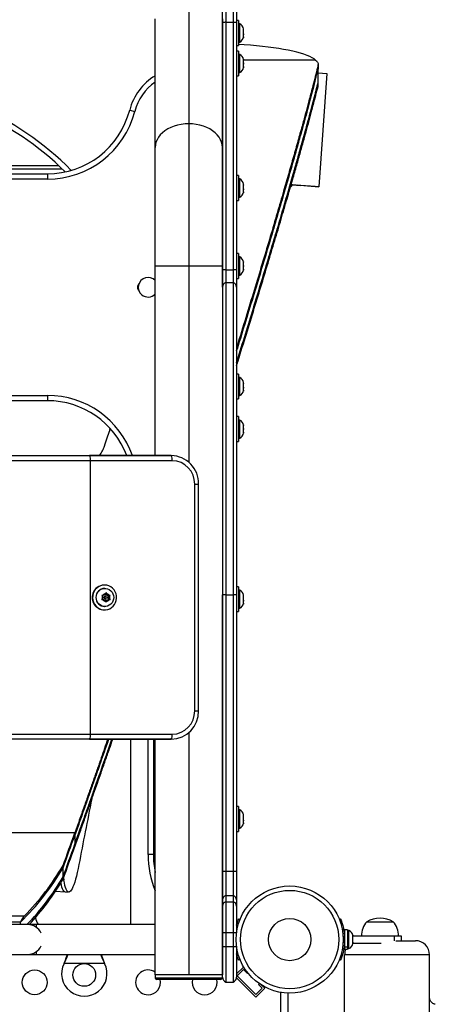
# Model space of a CAD drawing. Units: millimetres. Extents: x -25036 to 2553, y 1239 to 11019.
# Drawn here: x 2296 to 2310, y 1600 to 1635 of the extents above; entities that cross this region are included whole.
import ezdxf

# ---------------------------------------------------------------- set-up
doc = ezdxf.new("R2010")
doc.units = ezdxf.units.MM
doc.layers.add('CONTOUR', color=7, linetype='Continuous')

msp = doc.modelspace()

# ---------------------------------------------------------------- linework, layer by layer
at = {"layer": 'CONTOUR'}
for p, q in [((2303.04221, 1640.18957), (2303.04221, 1634.53368)), ((2303.29221, 1640.18957), (2303.29221, 1634.53368)), ((2302.91721, 1634.52463), (2302.91721, 1640.01368)), ((2303.41721, 1640.01368), (2303.41721, 1634.52463)), ((2301.72954, 1635.49585), (2301.72954, 1630.95568)), ((2300.54204, 1630.11599), (2300.54204, 1634.65616)), ((2302.91704, 1634.65616), (2302.91704, 1630.11599)), ((2302.91721, 1634.34471), (2302.91704, 1634.34471)), ((2302.91721, 1625.80027), (2302.91721, 1634.52463)), ((2303.04221, 1634.53368), (2303.04221, 1625.80912)), ((2303.04221, 1634.53368), (2303.29221, 1634.53368)), ((2303.29221, 1634.53368), (2303.29221, 1625.80912)), ((2303.47921, 1634.59471), (2303.41721, 1634.59471)), ((2303.41721, 1634.52463), (2303.41721, 1625.80027)), ((2303.47921, 1634.59471), (2303.47921, 1633.93105)), ((2303.52611, 1634.47596), (2303.47921, 1634.47596)), ((2303.52611, 1633.83846), (2303.52611, 1634.47596)), ((2303.66671, 1634.26293), (2303.66671, 1634.29783)), ((2302.91704, 1633.96971), (2302.91721, 1633.96971)), ((2303.65806, 1634.27015), (2303.66671, 1634.26293)), ((2303.66671, 1634.2345), (2303.65806, 1634.27015)), ((2303.65806, 1634.10133), (2303.66671, 1634.12976)), ((2303.66671, 1634.09411), (2303.65806, 1634.10133)), ((2303.65806, 1633.98839), (2303.66671, 1634.02404)), ((2303.66671, 1634.01682), (2303.65806, 1633.98839)), ((2303.66671, 1634.25112), (2303.66671, 1634.26293)), ((2303.66671, 1634.2345), (2303.66671, 1634.25112)), ((2303.66671, 1634.12976), (2303.66671, 1634.2345)), ((2303.66671, 1634.12976), (2303.66671, 1634.11814)), ((2303.66671, 1634.11814), (2303.66671, 1634.09411)), ((2303.66671, 1634.02404), (2303.66671, 1634.09411)), ((2303.66671, 1634.02404), (2303.66671, 1634.01682)), ((2303.66671, 1634.01658), (2303.66671, 1634.01682)), ((2303.41721, 1633.71971), (2303.47921, 1633.71971)), ((2303.47921, 1633.93105), (2303.47921, 1633.71971)), ((2303.47921, 1633.83846), (2303.52611, 1633.83846)), ((2302.91721, 1633.26761), (2302.91704, 1633.26761)), ((2303.47921, 1633.51761), (2303.41721, 1633.51761)), ((2303.47921, 1633.51761), (2303.47921, 1632.66542)), ((2303.52611, 1633.39886), (2303.47921, 1633.39886)), ((2303.52611, 1632.76136), (2303.52611, 1633.39886)), ((2302.91704, 1632.89261), (2302.91721, 1632.89261)), ((2303.65806, 1633.23018), (2303.66671, 1633.21091)), ((2303.66671, 1633.19249), (2303.65806, 1633.23018)), ((2303.65806, 1633.08237), (2303.66671, 1633.10078)), ((2303.66671, 1633.06309), (2303.65806, 1633.08237)), ((2303.65806, 1632.93229), (2303.66671, 1632.96999)), ((2303.66671, 1632.95071), (2303.65806, 1632.93229)), ((2303.66671, 1633.19249), (2303.66671, 1633.21091)), ((2306.20817, 1633.20178), (2303.66671, 1633.20178)), ((2303.66671, 1633.10078), (2303.66671, 1633.19249)), ((2303.66671, 1633.10078), (2303.66671, 1633.06274)), ((2303.66671, 1632.96999), (2303.66671, 1633.06309)), ((2303.66671, 1632.96999), (2303.66671, 1632.95071)), ((2303.66671, 1632.93949), (2303.66671, 1632.95071)), ((2306.29221, 1633.00387), (2306.29221, 1632.88132)), ((2306.29406, 1632.9205), (2306.29221, 1632.88132)), ((2302.91721, 1632.75207), (2302.91704, 1632.75207)), ((2303.41721, 1632.64261), (2303.47921, 1632.64261)), ((2303.47921, 1632.76136), (2303.52611, 1632.76136)), ((2303.47921, 1632.66542), (2303.47921, 1632.64261)), ((2306.29221, 1632.39307), (2306.29221, 1632.8833)), ((2306.2968, 1632.43111), (2306.2968, 1632.87912)), ((2306.2968, 1632.75044), (2306.60123, 1632.72435)), ((2306.60123, 1632.72435), (2306.31438, 1628.73464)), ((2306.29221, 1632.39307), (2306.29531, 1632.43104)), ((2306.29221, 1632.27094), (2306.29221, 1632.39349)), ((2306.29221, 1632.27094), (2306.29506, 1632.31005)), ((2299.64342, 1631.43957), (2299.82497, 1631.3927)), ((2301.72954, 1630.95568), (2301.72954, 1625.93961)), ((2300.54204, 1625.93961), (2300.54204, 1630.11599)), ((2302.91704, 1630.11599), (2302.91704, 1625.93961)), ((2297.14423, 1629.4731), (2292.88607, 1629.4731)), ((2279.84573, 1629.18957), (2296.73868, 1629.18957)), ((2297.26656, 1629.35605), (2292.88607, 1629.35605)), ((2296.73868, 1629.18957), (2296.73868, 1629.00207)), ((2303.47921, 1629.12707), (2303.41721, 1629.12707)), ((2303.47921, 1629.12707), (2303.47921, 1628.46342)), ((2296.73868, 1629.00207), (2279.84573, 1629.00207)), ((2303.52611, 1629.00832), (2303.47921, 1629.00832)), ((2303.52611, 1628.37082), (2303.52611, 1629.00832)), ((2303.65806, 1628.80252), (2303.66671, 1628.79529)), ((2303.66671, 1628.76687), (2303.65806, 1628.80252)), ((2303.66671, 1628.79529), (2303.66671, 1628.8302)), ((2303.66671, 1628.78349), (2303.66671, 1628.79529)), ((2303.66671, 1628.76687), (2303.66671, 1628.78349)), ((2303.66671, 1628.66213), (2303.66671, 1628.76687)), ((2305.39043, 1628.81382), (2305.32089, 1628.73422)), ((2305.38199, 1628.80431), (2305.55986, 1628.78907)), ((2305.38339, 1628.8059), (2305.68561, 1628.78)), ((2305.38902, 1628.81223), (2306.18863, 1628.74372)), ((2305.39043, 1628.81382), (2306.31438, 1628.73464)), ((2305.68561, 1628.78), (2305.55986, 1628.78907)), ((2306.18863, 1628.74372), (2305.68561, 1628.78)), ((2306.31438, 1628.73464), (2306.18863, 1628.74372)), ((2303.47921, 1628.46342), (2303.47921, 1628.25207)), ((2303.65806, 1628.6337), (2303.66671, 1628.66213)), ((2303.66671, 1628.62648), (2303.65806, 1628.6337)), ((2303.65806, 1628.52076), (2303.66671, 1628.55641)), ((2303.66671, 1628.54919), (2303.65806, 1628.52076)), ((2303.66671, 1628.66213), (2303.66671, 1628.65051)), ((2303.66671, 1628.65051), (2303.66671, 1628.62648)), ((2303.66671, 1628.55641), (2303.66671, 1628.62648)), ((2303.66671, 1628.55641), (2303.66671, 1628.54919)), ((2303.66671, 1628.54895), (2303.66671, 1628.54919)), ((2303.41721, 1628.25207), (2303.47921, 1628.25207)), ((2303.47921, 1628.37082), (2303.52611, 1628.37082)), ((2303.47921, 1626.37707), (2303.41721, 1626.37707)), ((2303.47921, 1626.37707), (2303.47921, 1625.52332)), ((2303.52611, 1626.25832), (2303.47921, 1626.25832)), ((2303.52611, 1625.62082), (2303.52611, 1626.25832)), ((2303.65806, 1626.08868), (2303.66671, 1626.06977)), ((2303.66671, 1626.05098), (2303.65806, 1626.08868)), ((2303.65806, 1625.93986), (2303.66671, 1625.95866)), ((2303.66671, 1626.05098), (2303.66671, 1626.06977)), ((2303.66671, 1625.95866), (2303.66671, 1626.05098)), ((2303.66671, 1625.95916), (2303.66671, 1625.92049)), ((2300.54204, 1619.25207), (2300.54204, 1625.93961)), ((2301.72954, 1625.93961), (2300.54204, 1625.93961)), ((2302.91704, 1625.93961), (2301.72954, 1625.93961)), ((2301.72954, 1625.93961), (2301.72954, 1619.0205)), ((2302.91704, 1625.93961), (2302.91704, 1600.93957)), ((2302.91721, 1625.1949), (2302.91721, 1625.80027)), ((2303.04221, 1625.80912), (2303.04221, 1625.36187)), ((2303.04221, 1625.80912), (2303.29221, 1625.80912)), ((2303.29221, 1625.80912), (2303.29221, 1625.36187)), ((2303.41721, 1625.80027), (2303.41721, 1625.1949)), ((2303.47921, 1625.62082), (2303.52611, 1625.62082)), ((2303.66671, 1625.92096), (2303.65806, 1625.93986)), ((2303.65806, 1625.79076), (2303.66671, 1625.82846)), ((2303.66671, 1625.80955), (2303.65806, 1625.79076)), ((2303.66671, 1625.82846), (2303.66671, 1625.92096)), ((2303.66671, 1625.82846), (2303.66671, 1625.80955)), ((2303.66671, 1625.79895), (2303.66671, 1625.80955)), ((2303.04221, 1625.36187), (2303.29221, 1625.36187)), ((2303.41721, 1625.50207), (2303.47921, 1625.50207)), ((2303.47921, 1625.52332), (2303.47921, 1625.50207)), ((2303.47921, 1622.12707), (2303.41721, 1622.12707)), ((2303.47921, 1622.12707), (2303.47921, 1621.46342)), ((2303.52611, 1622.00832), (2303.47921, 1622.00832)), ((2303.52611, 1621.37082), (2303.52611, 1622.00832)), ((2303.65806, 1621.80252), (2303.66671, 1621.79529)), ((2303.66671, 1621.76687), (2303.65806, 1621.80252)), ((2303.66671, 1621.79529), (2303.66671, 1621.8302)), ((2303.66671, 1621.78349), (2303.66671, 1621.79529)), ((2303.66671, 1621.76687), (2303.66671, 1621.78349)), ((2303.47921, 1621.46342), (2303.47921, 1621.25207)), ((2303.65806, 1621.6337), (2303.66671, 1621.66213)), ((2303.66671, 1621.62648), (2303.65806, 1621.6337)), ((2303.65806, 1621.52076), (2303.66671, 1621.55641)), ((2303.66671, 1621.54919), (2303.65806, 1621.52076)), ((2303.66671, 1621.66213), (2303.66671, 1621.76687)), ((2303.66671, 1621.66213), (2303.66671, 1621.65051)), ((2303.66671, 1621.65051), (2303.66671, 1621.62648)), ((2303.66671, 1621.55641), (2303.66671, 1621.62648)), ((2303.66671, 1621.55641), (2303.66671, 1621.54919)), ((2303.66671, 1621.54895), (2303.66671, 1621.54919)), ((2279.84573, 1621.37707), (2296.73868, 1621.37707)), ((2296.73868, 1621.18957), (2279.84573, 1621.18957)), ((2296.73868, 1621.37707), (2296.73868, 1621.18957)), ((2303.41721, 1621.25207), (2303.47921, 1621.25207)), ((2303.47921, 1621.37082), (2303.52611, 1621.37082)), ((2303.47921, 1620.62707), (2303.41721, 1620.62707)), ((2303.47921, 1620.62707), (2303.47921, 1619.77488)), ((2303.52611, 1620.50832), (2303.47921, 1620.50832)), ((2303.52611, 1619.87082), (2303.52611, 1620.50832)), ((2302.91721, 1620.37707), (2302.91704, 1620.37707)), ((2303.65806, 1620.33965), (2303.66671, 1620.32037)), ((2303.66671, 1620.30196), (2303.65806, 1620.33965)), ((2303.65806, 1620.19183), (2303.66671, 1620.21025)), ((2303.66671, 1620.17256), (2303.65806, 1620.19183)), ((2303.65806, 1620.04176), (2303.66671, 1620.07945)), ((2303.66671, 1620.06018), (2303.65806, 1620.04176)), ((2303.66671, 1620.30196), (2303.66671, 1620.32037)), ((2303.66671, 1620.21025), (2303.66671, 1620.30196)), ((2303.66671, 1620.21025), (2303.66671, 1620.17221)), ((2303.66671, 1620.07945), (2303.66671, 1620.17256)), ((2303.66671, 1620.07945), (2303.66671, 1620.06018)), ((2303.66671, 1620.04895), (2303.66671, 1620.06018)), ((2302.91704, 1620.00207), (2302.91721, 1620.00207)), ((2303.41721, 1619.75207), (2303.47921, 1619.75207)), ((2303.47921, 1619.87082), (2303.52611, 1619.87082)), ((2303.47921, 1619.77488), (2303.47921, 1619.75207)), ((2298.26008, 1619.0753), (2278.32433, 1619.0753)), ((2278.35669, 1619.25207), (2298.22772, 1619.25207)), ((2301.11142, 1619.25207), (2298.22772, 1619.25207)), ((2298.22772, 1619.25207), (2301.09208, 1619.25207)), ((2298.26008, 1609.42885), (2298.26008, 1619.0753)), ((2301.14378, 1619.0753), (2298.26008, 1619.0753)), ((2301.93893, 1610.25207), (2301.93893, 1618.25207)), ((2301.93893, 1618.25207), (2302.07732, 1618.25207)), ((2302.07732, 1610.25207), (2302.07732, 1618.25207)), ((2302.91704, 1617.62707), (2302.91721, 1617.62707)), ((2302.91721, 1617.43957), (2302.91704, 1617.43957)), ((2302.91704, 1616.06457), (2302.91721, 1616.06457)), ((2302.91704, 1615.81457), (2302.91721, 1615.81457)), ((2298.75909, 1614.68957), (2298.74303, 1614.68957)), ((2298.77123, 1614.57082), (2298.75909, 1614.57082)), ((2303.47921, 1614.62707), (2303.41721, 1614.62707)), ((2303.47921, 1614.62707), (2303.47921, 1613.75207)), ((2303.52611, 1614.50832), (2303.47921, 1614.50832)), ((2303.52611, 1613.87082), (2303.52611, 1614.50832)), ((2298.66151, 1614.33807), (2298.70016, 1614.33807)), ((2298.68196, 1614.30543), (2298.66151, 1614.33807)), ((2298.66151, 1614.16607), (2298.68196, 1614.19872)), ((2298.70016, 1614.16607), (2298.66151, 1614.16607)), ((2298.71171, 1614.25207), (2298.68196, 1614.30543)), ((2298.71171, 1614.25207), (2298.68196, 1614.19872)), ((2298.75967, 1614.33807), (2298.70016, 1614.33807)), ((2298.75967, 1614.16607), (2298.70016, 1614.16607)), ((2298.75967, 1614.33807), (2298.78943, 1614.39143)), ((2298.75967, 1614.16607), (2298.78943, 1614.11272)), ((2298.80763, 1614.29114), (2298.77527, 1614.29114)), ((2298.77527, 1614.21301), (2298.80763, 1614.21301)), ((2298.78943, 1614.39143), (2298.80539, 1614.42407)), ((2298.82323, 1614.33807), (2298.79132, 1614.3953)), ((2298.79132, 1614.10885), (2298.82323, 1614.16607)), ((2298.80539, 1614.42407), (2298.82583, 1614.39143)), ((2298.82323, 1614.33807), (2298.85559, 1614.33807)), ((2298.82323, 1614.16607), (2298.85559, 1614.16607)), ((2298.85559, 1614.33807), (2298.82583, 1614.39143)), ((2298.85559, 1614.16607), (2298.82583, 1614.11272)), ((2298.85559, 1614.33807), (2298.9151, 1614.33807)), ((2298.85559, 1614.16607), (2298.9151, 1614.16607)), ((2298.87118, 1614.25207), (2298.91914, 1614.33807)), ((2298.91914, 1614.16607), (2298.87118, 1614.25207)), ((2298.87118, 1614.25207), (2298.90355, 1614.25207)), ((2298.90355, 1614.25207), (2298.9333, 1614.30543)), ((2298.90355, 1614.25207), (2298.9333, 1614.19872)), ((2298.9151, 1614.33807), (2298.94927, 1614.33807)), ((2298.94927, 1614.16607), (2298.9151, 1614.16607)), ((2298.94927, 1614.33807), (2298.9333, 1614.30543)), ((2298.9333, 1614.19872), (2298.94927, 1614.16607)), ((2302.91721, 1614.37707), (2302.91704, 1614.37707)), ((2302.91721, 1604.60464), (2302.91721, 1614.33961)), ((2303.04221, 1614.34072), (2303.04221, 1604.60464)), ((2303.04221, 1614.34072), (2303.29221, 1614.34072)), ((2303.29221, 1614.34072), (2303.29221, 1604.60464)), ((2303.41721, 1614.33961), (2303.41721, 1604.60464)), ((2303.65806, 1614.29937), (2303.66671, 1614.29304)), ((2303.66671, 1614.26402), (2303.65806, 1614.29937)), ((2303.65806, 1614.12981), (2303.66671, 1614.15882)), ((2303.66671, 1614.29304), (2303.66671, 1614.33012)), ((2303.66671, 1614.28269), (2303.66671, 1614.29304)), ((2303.66671, 1614.26602), (2303.66671, 1614.28269)), ((2303.66671, 1614.26602), (2303.66671, 1614.26402)), ((2303.66671, 1614.15882), (2303.66671, 1614.26402)), ((2303.66671, 1614.15882), (2303.66671, 1614.15051)), ((2303.66671, 1614.15051), (2303.66671, 1614.12348)), ((2298.74303, 1613.81457), (2298.75909, 1613.81457)), ((2298.75909, 1613.93332), (2298.77123, 1613.93332)), ((2298.80539, 1614.08007), (2298.78943, 1614.11272)), ((2298.82583, 1614.11272), (2298.80539, 1614.08007)), ((2302.91704, 1614.00207), (2302.91721, 1614.00207)), ((2303.47921, 1613.87082), (2303.52611, 1613.87082)), ((2303.66671, 1614.12348), (2303.65806, 1614.12981)), ((2303.65806, 1614.02002), (2303.66671, 1614.05536)), ((2303.66671, 1614.04903), (2303.65806, 1614.02002)), ((2303.66671, 1614.05536), (2303.66671, 1614.12348)), ((2303.66671, 1614.05536), (2303.66671, 1614.04903)), ((2303.41721, 1613.75207), (2303.47921, 1613.75207)), ((2301.93893, 1610.25207), (2302.07732, 1610.25207)), ((2278.32433, 1609.42885), (2298.26008, 1609.42885)), ((2298.26008, 1609.42885), (2301.14378, 1609.42885)), ((2301.72954, 1609.48365), (2301.72954, 1600.93957)), ((2298.22772, 1609.25207), (2278.35669, 1609.25207)), ((2298.22772, 1609.25207), (2301.11142, 1609.25207)), ((2301.09208, 1609.25207), (2298.22772, 1609.25207)), ((2299.66721, 1609.25207), (2299.66721, 1602.71457)), ((2300.29221, 1605.18957), (2300.29221, 1609.25207)), ((2300.47971, 1609.25207), (2300.47971, 1605.18957)), ((2300.54204, 1600.93957), (2300.54204, 1609.25207)), ((2302.91721, 1607.31458), (2302.91704, 1607.31458)), ((2303.47921, 1606.87707), (2303.41721, 1606.87707)), ((2303.47921, 1606.87707), (2303.47921, 1606.00207)), ((2303.52611, 1606.75832), (2303.47921, 1606.75832)), ((2303.52611, 1606.12082), (2303.52611, 1606.75832)), ((2303.65806, 1606.53883), (2303.66671, 1606.53538)), ((2303.66671, 1606.5046), (2303.65806, 1606.53883)), ((2303.66035, 1606.52975), (2303.66671, 1606.52975)), ((2303.66671, 1606.58007), (2303.66412, 1606.58927)), ((2303.66671, 1606.53538), (2303.66671, 1606.58007)), ((2303.66671, 1606.52975), (2303.66671, 1606.53538)), ((2303.66671, 1606.52068), (2303.66671, 1606.52975)), ((2303.66671, 1606.52068), (2303.66671, 1606.51505)), ((2303.66671, 1606.39833), (2303.66671, 1606.5046)), ((2303.65806, 1606.36755), (2303.66671, 1606.39833)), ((2303.66671, 1606.3641), (2303.65806, 1606.36755)), ((2303.65806, 1606.26829), (2303.66671, 1606.30252)), ((2303.66671, 1606.29908), (2303.65806, 1606.26829)), ((2303.66671, 1606.39833), (2303.66671, 1606.37455)), ((2303.66671, 1606.30252), (2303.66671, 1606.3641)), ((2303.66671, 1606.30252), (2303.66671, 1606.29908)), ((2297.70817, 1605.9498), (2292.70642, 1605.9498)), ((2297.70817, 1605.86945), (2297.70817, 1605.9498)), ((2297.70817, 1605.86945), (2297.70817, 1605.54806)), ((2303.41721, 1606.00207), (2303.47921, 1606.00207)), ((2303.47921, 1606.12082), (2303.52611, 1606.12082)), ((2297.70817, 1605.54806), (2297.70817, 1605.46771)), ((2302.91704, 1605.56458), (2302.91721, 1605.56458)), ((2300.47971, 1605.18957), (2300.29221, 1605.18957)), ((2297.29221, 1604.72039), (2297.29221, 1604.80074)), ((2297.29221, 1604.39899), (2297.29221, 1604.72039)), ((2302.91721, 1603.58552), (2302.91721, 1604.60464)), ((2302.91721, 1604.60464), (2303.04221, 1604.60464)), ((2303.04221, 1604.60464), (2303.04221, 1603.73861)), ((2303.04221, 1604.60464), (2303.29221, 1604.60464)), ((2303.29221, 1604.60464), (2303.29221, 1603.73861)), ((2303.29221, 1604.60464), (2303.41721, 1604.60464)), ((2303.41721, 1604.60464), (2303.41721, 1603.58552)), ((2297.32276, 1604.28285), (2297.27338, 1604.2864)), ((2297.29221, 1604.31865), (2297.29221, 1604.39899)), ((2297.31004, 1604.36735), (2297.32276, 1604.28285)), ((2297.03023, 1603.89681), (2297.36643, 1603.87264)), ((2297.36643, 1603.87264), (2297.49004, 1603.86375)), ((2303.04221, 1603.73861), (2303.04221, 1603.52211)), ((2303.04221, 1603.73861), (2303.29221, 1603.73861)), ((2303.29221, 1603.73861), (2303.29221, 1603.52211)), ((2302.91721, 1603.36901), (2302.91721, 1603.58552)), ((2303.04221, 1603.52211), (2303.04221, 1602.43957)), ((2303.04221, 1603.52211), (2303.29221, 1603.52211)), ((2303.29221, 1603.52211), (2303.29221, 1602.43957)), ((2303.41721, 1603.58552), (2303.41721, 1603.36901)), ((2302.91721, 1602.43957), (2302.91721, 1603.36901)), ((2303.41721, 1603.36901), (2303.41721, 1602.43957)), ((2296.04221, 1602.71457), (2280.54221, 1602.71457)), ((2280.657, 1603.02104), (2295.92741, 1603.02104)), ((2295.79221, 1602.80528), (2280.79221, 1602.80528)), ((2295.79221, 1602.71457), (2295.79221, 1602.80528)), ((2296.35471, 1602.71457), (2296.04221, 1602.71457)), ((2300.54204, 1602.71457), (2296.35471, 1602.71457)), ((2296.35471, 1602.61144), (2296.35471, 1602.71457)), ((2302.91721, 1602.71457), (2302.91704, 1602.71457)), ((2303.48985, 1602.91614), (2303.53925, 1602.89615)), ((2307.04428, 1602.89833), (2307.08832, 1602.91614)), ((2308.01096, 1602.81457), (2308.94846, 1602.81457)), ((2302.91721, 1602.62707), (2302.91704, 1602.62707)), ((2302.91721, 1602.37707), (2302.91704, 1602.37707)), ((2302.91721, 1601.93957), (2302.91721, 1602.43957)), ((2302.91721, 1602.43957), (2303.04221, 1602.43957)), ((2303.04221, 1602.43957), (2303.04221, 1601.93957)), ((2303.04221, 1602.43957), (2303.29221, 1602.43957)), ((2303.29221, 1602.43957), (2303.29221, 1601.93957)), ((2303.29221, 1602.43957), (2303.41721, 1602.43957)), ((2303.41721, 1602.43957), (2303.41721, 1602.42722)), ((2307.22971, 1602.37707), (2307.21908, 1602.37707)), ((2307.33558, 1602.5303), (2307.22971, 1602.5303)), ((2307.22971, 1602.5303), (2307.22971, 1601.93393)), ((2307.33558, 1602.5303), (2307.33558, 1601.93393)), ((2307.38248, 1602.50832), (2307.33558, 1602.50832)), ((2307.38248, 1601.87082), (2307.38248, 1602.50832)), ((2307.51443, 1602.36034), (2307.52308, 1602.33018)), ((2307.52308, 1602.32568), (2307.51443, 1602.36034)), ((2302.91704, 1602.00207), (2302.91721, 1602.00207)), ((2307.22668, 1602.29791), (2307.18009, 1602.27906)), ((2307.18009, 1602.10009), (2307.22668, 1602.08125)), ((2307.22007, 1602.00207), (2307.22971, 1602.00207)), ((2307.51443, 1602.25716), (2307.52308, 1602.26166)), ((2307.52308, 1602.227), (2307.51443, 1602.25716)), ((2307.51443, 1602.08639), (2307.52308, 1602.12105)), ((2307.52308, 1602.0909), (2307.51443, 1602.08639)), ((2307.51739, 1602.09826), (2307.52308, 1602.09826)), ((2307.52308, 1602.32568), (2307.52308, 1602.33018)), ((2307.52308, 1602.26166), (2307.52308, 1602.32568)), ((2307.52308, 1602.31458), (2308.97971, 1602.31458)), ((2307.52308, 1602.22864), (2307.52308, 1602.25809)), ((2307.52308, 1602.12105), (2307.52308, 1602.227)), ((2307.52308, 1602.11012), (2307.52308, 1602.11748)), ((2307.52308, 1602.09826), (2307.52308, 1602.0909)), ((2307.52308, 1602.04896), (2307.52308, 1602.0909)), ((2307.52308, 1602.06458), (2308.51458, 1602.06458)), ((2308.97971, 1602.31458), (2309.22971, 1602.31458)), ((2308.97971, 1602.31458), (2308.97971, 1602.14751)), ((2309.22971, 1602.31458), (2309.22971, 1602.14794)), ((2280.54221, 1601.66457), (2296.04221, 1601.66457)), ((2296.04221, 1601.66457), (2296.35471, 1601.66457)), ((2296.35471, 1601.66457), (2296.35471, 1601.76771)), ((2296.35471, 1601.66457), (2300.54204, 1601.66457)), ((2302.91704, 1601.75207), (2302.91721, 1601.75207)), ((2302.91704, 1601.66457), (2302.91721, 1601.66457)), ((2302.91721, 1600.86635), (2302.91721, 1601.93957)), ((2302.91721, 1601.93957), (2303.04221, 1601.93957)), ((2303.04221, 1601.93957), (2303.04221, 1600.68957)), ((2303.04221, 1601.93957), (2303.29221, 1601.93957)), ((2303.29221, 1601.93957), (2303.29221, 1600.68957)), ((2303.29221, 1601.93957), (2303.41721, 1601.93957)), ((2303.41721, 1601.95193), (2303.41721, 1601.93957)), ((2303.41721, 1601.93957), (2303.41721, 1600.86635)), ((2307.22971, 1601.93393), (2307.33558, 1601.93393)), ((2307.22971, 1601.9224), (2307.22971, 1601.93393)), ((2307.22971, 1601.9224), (2307.22971, 1601.84885)), ((2307.33558, 1601.9224), (2307.22971, 1601.9224)), ((2307.22971, 1601.84885), (2307.33558, 1601.84885)), ((2307.22971, 1554.64794), (2307.22971, 1601.64794)), ((2310.22971, 1601.64794), (2307.22971, 1601.64794)), ((2307.33558, 1601.9224), (2307.33558, 1601.93393)), ((2307.33558, 1601.9224), (2307.33558, 1601.84885)), ((2307.33558, 1601.87082), (2307.38248, 1601.87082)), ((2310.22971, 1588.71367), (2310.22971, 1601.64794)), ((2297.32653, 1601.34707), (2297.33901, 1601.37703)), ((2297.32653, 1601.34707), (2297.33901, 1601.37104)), ((2298.75788, 1601.34707), (2297.32653, 1601.34707)), ((2297.33901, 1601.37104), (2297.33901, 1601.37703)), ((2298.7454, 1601.37703), (2298.75788, 1601.34707)), ((2298.7454, 1601.37104), (2298.7454, 1601.37703)), ((2298.7454, 1601.37104), (2298.75788, 1601.34707)), ((2303.53925, 1601.483), (2303.48985, 1601.46301)), ((2307.08832, 1601.46301), (2307.04428, 1601.48083)), ((2303.41721, 1600.98005), (2303.65702, 1601.21987)), ((2303.43605, 1600.91051), (2303.65702, 1601.13148)), ((2303.69029, 1601.1866), (2303.65702, 1601.21987)), ((2303.65702, 1601.13148), (2303.7896, 1600.9989)), ((2303.7896, 1600.9989), (2303.80894, 1601.01824)), ((2300.54204, 1600.93957), (2300.54204, 1600.84207)), ((2301.72954, 1600.93957), (2300.54204, 1600.93957)), ((2302.91704, 1600.93957), (2300.54204, 1600.93957)), ((2300.54204, 1600.84207), (2302.91704, 1600.84207)), ((2302.85454, 1600.77957), (2300.60454, 1600.77957)), ((2302.91704, 1600.93957), (2301.72954, 1600.93957)), ((2302.91704, 1600.84207), (2302.91704, 1600.93957)), ((2303.04221, 1600.68957), (2303.29221, 1600.68957)), ((2304.09896, 1600.15921), (2303.41568, 1600.84249)), ((2304.09896, 1600.24759), (2303.43605, 1600.91051)), ((2304.21961, 1600.63341), (2304.18735, 1600.60115)), ((2304.31993, 1600.46857), (2304.09896, 1600.24759)), ((2304.09896, 1600.15921), (2304.40832, 1600.46857)), ((2304.18735, 1600.60115), (2304.31993, 1600.46857)), ((2304.40832, 1600.46857), (2304.28923, 1600.58766)), ((2304.97921, 1555.97022), (2304.97921, 1600.32567)), ((2305.22971, 1600.30061), (2305.22971, 1597.37091))]:
    msp.add_line(p, q, dxfattribs=at)
at = {"layer": 'CONTOUR', "flags": 128}
for points in [[(2306.20817, 1633.20178), (2306.15181, 1633.24406), (2306.08198, 1633.28564), (2305.99892, 1633.3264), (2305.90294, 1633.36618), (2305.79435, 1633.40484), (2305.67355, 1633.44226), (2305.54096, 1633.4783), (2305.39703, 1633.51283), (2305.24227, 1633.54573), (2305.07722, 1633.5769), (2304.90246, 1633.60622), (2304.71859, 1633.63358), (2304.52627, 1633.6589), (2304.32616, 1633.68208), (2304.11896, 1633.70304), (2303.90539, 1633.72171), (2303.6862, 1633.73803), (2303.47921, 1633.75097)], [(2301.72954, 1630.95568), (2301.59658, 1630.9504), (2301.46529, 1630.93463), (2301.33733, 1630.90856), (2301.2143, 1630.87252), (2301.09775, 1630.82698), (2300.98914, 1630.77249), (2300.88985, 1630.70974), (2300.80111, 1630.63953), (2300.72405, 1630.56273), (2300.65964, 1630.48032), (2300.60867, 1630.39332), (2300.57181, 1630.30284), (2300.5495, 1630.21001), (2300.54204, 1630.11599)], [(2302.91704, 1630.11599), (2302.90957, 1630.21001), (2302.88726, 1630.30284), (2302.8504, 1630.39332), (2302.79944, 1630.48032), (2302.73502, 1630.56273), (2302.65796, 1630.63953), (2302.56923, 1630.70974), (2302.46993, 1630.77249), (2302.36132, 1630.82698), (2302.24477, 1630.87252), (2302.12174, 1630.90856), (2301.99378, 1630.93463), (2301.86249, 1630.9504), (2301.72954, 1630.95568)], [(2298.35853, 1614.39149), (2298.34092, 1614.3152), (2298.33676, 1614.23688), (2298.34616, 1614.15906), (2298.36884, 1614.08422), (2298.40406, 1614.01478), (2298.4507, 1613.95296), (2298.50724, 1613.90076), (2298.57188, 1613.85985), (2298.64253, 1613.83154), (2298.71693, 1613.81676), (2298.79269, 1613.81596), (2298.86737, 1613.82918), (2298.93856, 1613.85599), (2299.00399, 1613.89554), (2299.06155, 1613.94654), (2299.10938, 1614.00736), (2299.14596, 1614.07605), (2299.1701, 1614.1504), (2299.18103, 1614.22801), (2299.1784, 1614.3064), (2299.16229, 1614.38304), (2299.13322, 1614.45547), (2299.09213, 1614.52137), (2299.04033, 1614.5786), (2298.9795, 1614.62535), (2298.91158, 1614.6601), (2298.83876, 1614.68173), (2298.76337, 1614.68955), (2298.68785, 1614.68331), (2298.61462, 1614.66322), (2298.54604, 1614.6299), (2298.4843, 1614.58445), (2298.43139, 1614.52831), (2298.38901, 1614.46329), (2298.35853, 1614.39149)], [(2299.07911, 1614.25207), (2299.07238, 1614.1858), (2299.05249, 1614.12243), (2299.02031, 1614.06472), (2298.97724, 1614.0152), (2298.92517, 1613.97603), (2298.86637, 1613.94893), (2298.80341, 1613.93507), (2298.73905, 1613.93507), (2298.67609, 1613.94893), (2298.61729, 1613.97603), (2298.56521, 1614.0152), (2298.52215, 1614.06472), (2298.48996, 1614.12243), (2298.47007, 1614.1858), (2298.46335, 1614.25207), (2298.47007, 1614.31835), (2298.48996, 1614.38172), (2298.52215, 1614.43943), (2298.56521, 1614.48895), (2298.61729, 1614.52812), (2298.67609, 1614.55522), (2298.73905, 1614.56908), (2298.80341, 1614.56908), (2298.86637, 1614.55522), (2298.92517, 1614.52812), (2298.97724, 1614.48895), (2299.02031, 1614.43943), (2299.05249, 1614.38172), (2299.07238, 1614.31835), (2299.07911, 1614.25207)], [(2297.85225, 1604.83553), (2297.82317, 1604.68968), (2297.79355, 1604.55391), (2297.76351, 1604.42887), (2297.73319, 1604.31514), (2297.70275, 1604.21324), (2297.67232, 1604.12366), (2297.64204, 1604.0468), (2297.61206, 1603.98302), (2297.5825, 1603.93263), (2297.55353, 1603.89586), (2297.52525, 1603.87287), (2297.49782, 1603.86378), (2297.47135, 1603.86863), (2297.44597, 1603.88739), (2297.4218, 1603.91999), (2297.39895, 1603.96625), (2297.37752, 1604.02598), (2297.35762, 1604.09889), (2297.33934, 1604.18465), (2297.32276, 1604.28285)], [(2297.36643, 1603.87264), (2297.34774, 1603.87752), (2297.32236, 1603.89628), (2297.29819, 1603.92887), (2297.27534, 1603.97514), (2297.25391, 1604.03487), (2297.23401, 1604.10778), (2297.21629, 1604.19059)], [(2297.36643, 1603.87264), (2297.34774, 1603.87752), (2297.32236, 1603.89628), (2297.29819, 1603.92887), (2297.27534, 1603.97514), (2297.25391, 1604.03487), (2297.23401, 1604.10778), (2297.21629, 1604.19059)]]:
    msp.add_lwpolyline(points, dxfattribs=at)
at = {"layer": 'CONTOUR'}
for centre, radius in [((2298.8085, 1614.25241), 0.0386), ((2305.29221, 1602.18957), 1.89), ((2305.29221, 1602.18957), 1.73415), ((2305.29221, 1602.18957), 0.74728), ((2298.04221, 1600.93957), 0.4), ((2296.29221, 1600.67919), 0.4375)]:
    msp.add_circle(centre, radius, dxfattribs=at)
for centre, radius, start, end in [((2303.41812, 1634.24616), 0.2539, 11.741076, 64.829342), ((2303.41812, 1634.06825), 0.2539, 295.170658, 348.258924), ((2303.41812, 1633.16907), 0.2539, 11.741076, 64.829342), ((2303.41812, 1632.99115), 0.2539, 295.170658, 348.258924), ((2301.57991, 1630.93957), 2, 121.260997, 165.522488), ((2290.29221, 1622.18957), 10.1875, 44.338233, 90), ((2301.57991, 1630.93957), 1.8125, 124.933165, 165.522488), ((2290.29221, 1622.18957), 10, 44.964434, 90), ((2296.73868, 1632.18957), 3, 270, 345.522488), ((2296.73868, 1632.18957), 3.1875, 270, 345.522488), ((2303.41812, 1628.77853), 0.2539, 11.741076, 64.829342), ((2303.41812, 1628.60062), 0.2539, 295.170658, 348.258924), ((2303.41812, 1626.02853), 0.2539, 11.741076, 64.829342), ((2303.01771, 1625.2679), 0.54177, 87.40833, 100.690608), ((2303.3167, 1625.2679), 0.54177, 79.309392, 92.59167), ((2303.41812, 1625.85062), 0.2539, 295.170658, 348.258924), ((2300.07346, 1625.18957), 0.15625, 132.216292, 227.783708), ((2300.29221, 1625.18957), 0.3438, 43.391982, 229.792986), ((2303.0953, 1625.19185), 0.17812, 107.342819, 179.018941), ((2303.23911, 1625.19185), 0.17812, 0.981059, 72.657181), ((2300.29221, 1625.18957), 0.3438, 229.792986, 316.608018), ((2303.41812, 1621.77853), 0.2539, 11.741076, 64.829342), ((2303.41812, 1621.60062), 0.2539, 295.170658, 348.258924), ((2296.73868, 1618.18957), 3.1875, 19.471221, 90), ((2296.73868, 1618.18957), 3, 20.74238, 90), ((2303.41812, 1620.27853), 0.2539, 11.741076, 64.829342), ((2303.41812, 1620.10062), 0.2539, 295.170658, 348.258924), ((2297.89725, 1619.10022), 0.36368, 356.06999, 24.678982), ((2301.09456, 1618.26931), 0.98291, 358.995283, 89.017392), ((2300.78095, 1619.10022), 0.36368, 356.06999, 24.678982), ((2301.1295, 1618.26587), 0.80955, 359.023574, 88.989101), ((2298.74821, 1614.26445), 0.42516, 90.698252, 162.614315), ((2298.76771, 1614.25207), 0.31887, 91.549205, 268.450795), ((2303.41812, 1614.27853), 0.2539, 11.741076, 64.829342), ((2298.75239, 1614.24858), 0.43411, 160.779801, 268.76516), ((2298.81696, 1614.25207), 0.14517, 158.435353, 201.564647), ((2298.80868, 1614.25787), 0.13495, 98.204225, 143.531946), ((2298.80868, 1614.24628), 0.13495, 216.468054, 261.795775), ((2298.77594, 1614.25273), 0.03841, 91.010899, 180.976426), ((2298.77594, 1614.25142), 0.03841, 179.023574, 268.989101), ((2298.80658, 1614.25787), 0.13495, 36.468054, 81.795775), ((2298.80658, 1614.24628), 0.13495, 278.204225, 323.531946), ((2298.7983, 1614.25207), 0.14517, 338.435353, 21.564647), ((2303.41812, 1614.10062), 0.2539, 295.170658, 348.427235), ((2301.09357, 1610.23579), 0.98388, 271.039161, 0.948163), ((2301.1295, 1610.23828), 0.80955, 271.010899, 0.976426), ((2297.89725, 1609.40393), 0.36368, 335.321018, 3.93001), ((2300.78095, 1609.40393), 0.36368, 335.321018, 3.93001), ((2526.71054, 1561.18263), 232.98432, 168.6213453, 169.2010022), ((2303.41812, 1606.52853), 0.2539, 13.879381, 64.829342), ((2303.41812, 1606.35062), 0.2539, 295.170658, 346.155516), ((2149.02228, 1659.12378), 157.90809, 339.878206, 340.3216144), ((2149.02228, 1659.04344), 157.90809, 339.878206, 340.3216144), ((2149.02228, 1658.72204), 157.90809, 339.878206, 340.3216144), ((2149.02228, 1658.64169), 157.90809, 339.878206, 340.3216144), ((2303.73864, 1605.18957), 3.44643, 180, 201.949966), ((2303.73864, 1605.18957), 3.25893, 180, 191.223838), ((2289.49209, 1609.36927), 9.03955, 315.390367, 329.642473), ((2289.43765, 1609.32743), 9.10598, 314.254277, 329.606477), ((2289.55661, 1608.92091), 8.96031, 316.159942, 329.691155), ((2289.50003, 1608.96367), 9.03074, 316.212952, 329.638145), ((2289.53873, 1608.85585), 8.98346, 316.872806, 329.664522), ((2303.0829, 1603.57781), 0.16588, 104.201948, 177.335011), ((2303.25151, 1603.57781), 0.16588, 2.664989, 75.798052), ((2303.0829, 1603.3613), 0.16588, 104.201948, 177.335011), ((2303.25151, 1603.3613), 0.16588, 2.664989, 75.798052), ((2296.04221, 1602.18957), 0.525, 25.208765, 90), ((2297.25171, 1603.18892), 0.96198, 193.700055, 209.544184), ((2308.58911, 1602.31261), 0.76565, 139.034755, 179.853154), ((2308.47971, 1601.99817), 0.94141, 60.137166, 119.862834), ((2308.37031, 1602.31261), 0.76565, 0.146846, 40.965245), ((2307.27449, 1602.27853), 0.2539, 12.551931, 64.829342), ((2305.29221, 1602.18958), 1.9375, 356.794751, 3.205249), ((2307.27449, 1602.10062), 0.2539, 295.170658, 348.258924), ((2309.72971, 1601.64794), 0.5, 0, 90), ((2296.04221, 1602.18957), 0.525, 270, 334.791235), ((2307.72971, 1601.64794), 0.5, 156.308551, 180), ((2298.04221, 1600.98957), 0.8, 153.456637, 26.543363), ((2300.29221, 1600.67919), 0.4375, 55.177311, 270), ((2300.29221, 1600.67919), 0.4375, 270, 13.26418), ((2300.60454, 1600.84207), 0.0625, 180, 270), ((2302.29221, 1600.67919), 0.4375, 166.73582, 270), ((2302.29221, 1600.67919), 0.4375, 270, 13.26418), ((2302.85454, 1600.84207), 0.0625, 270, 0), ((2303.10471, 1600.86635), 0.1875, 180, 250.528779), ((2303.22971, 1600.86635), 0.1875, 289.471221, 0)]:
    msp.add_arc(centre, radius, start, end, dxfattribs=at)
for points, knots in [([(2303.04221, 1634.53368), (2303.02302, 1634.53322), (2302.98465, 1634.5323), (2302.94249, 1634.52979), (2302.9225, 1634.52729), (2302.91753, 1634.52552), (2302.91728, 1634.52482), (2302.91721, 1634.52463)], [0, 0, 0, 0, 0.27387735, 0.5477547, 0.82163217, 0.95083705, 1, 1, 1, 1]), ([(2303.41721, 1634.52463), (2303.41714, 1634.52482), (2303.41688, 1634.52552), (2303.41191, 1634.52729), (2303.39193, 1634.52979), (2303.34976, 1634.5323), (2303.31139, 1634.53322), (2303.29221, 1634.53368)], [0, 0, 0, 0, 0.04916295, 0.17836783, 0.4522453, 0.72612265, 1, 1, 1, 1]), ([(2306.29221, 1633.00387), (2306.26672, 1632.90383), (2306.21624, 1632.70568), (2306.13188, 1632.37826), (2306.04206, 1632.03422), (2305.94584, 1631.6715), (2305.84125, 1631.28526), (2305.72097, 1630.84762), (2305.58285, 1630.3515), (2305.42614, 1629.79595), (2305.25817, 1629.20759), (2305.06756, 1628.54735), (2304.85168, 1627.80803), (2304.60778, 1626.98241), (2304.34788, 1626.11249), (2304.07246, 1625.20016), (2303.77976, 1624.24158), (2303.56083, 1623.52924), (2303.43503, 1623.12532), (2303.41721, 1623.0681)], [0, 0, 0, 0, 0.05359209, 0.10615203, 0.15768125, 0.20818128, 0.25821608, 0.309873, 0.37074102, 0.43159755, 0.49244534, 0.55331987, 0.62577844, 0.6982287, 0.77067527, 0.84312275, 0.91557575, 0.98803887, 1, 1, 1, 1]), ([(2306.20817, 1633.20178), (2306.22469, 1633.18584), (2306.2575, 1633.15419), (2306.28613, 1633.10643), (2306.29791, 1633.05649), (2306.29421, 1633.02237), (2306.29221, 1633.00387)], [0, 0, 0, 0, 0.25179122, 0.50001599, 0.72884007, 1, 1, 1, 1]), ([(2306.29546, 1632.92057), (2306.29546, 1632.94122), (2306.29546, 1632.98254), (2306.29546, 1633.02297), (2306.29546, 1633.04318)], [0, 0, 0, 0, 0.49999778, 1, 1, 1, 1]), ([(2303.41721, 1622.96363), (2303.43504, 1623.02078), (2303.55606, 1623.40871), (2303.76591, 1624.0904), (2304.04639, 1625.00692), (2304.311, 1625.88107), (2304.5615, 1626.71679), (2304.79742, 1627.51227), (2305.01888, 1628.26726), (2305.22584, 1628.98106), (2305.41058, 1629.62622), (2305.57505, 1630.20789), (2305.7211, 1630.73119), (2305.85563, 1631.22012), (2305.97847, 1631.67406), (2306.05838, 1631.9748), (2306.10322, 1632.14473), (2306.11723, 1632.19834), (2306.13041, 1632.24927), (2306.14386, 1632.30167), (2306.16368, 1632.37931), (2306.19003, 1632.48329), (2306.22301, 1632.61356), (2306.25741, 1632.74886), (2306.28035, 1632.83751), (2306.29221, 1632.8833)], [0, 0, 0, 0, 0.01195056, 0.08112414, 0.15028743, 0.21944445, 0.28859921, 0.35775574, 0.42691805, 0.49609015, 0.56525842, 0.62612152, 0.68698358, 0.74784734, 0.80834513, 0.86861176, 0.87776742, 0.8853121, 0.89317696, 0.901362, 0.90986723, 0.93000717, 0.95174256, 0.97507349, 1, 1, 1, 1]), ([(2306.18022, 1632.44467), (2306.16377, 1632.3808), (2306.12026, 1632.21194), (2306.04184, 1631.91243), (2305.9459, 1631.55122), (2305.84124, 1631.16533), (2305.72098, 1630.72845), (2305.58285, 1630.23307), (2305.42614, 1629.6784), (2305.25817, 1629.09096), (2305.06756, 1628.43174), (2304.85168, 1627.69358), (2304.60777, 1626.86925), (2304.34788, 1626.00069), (2304.07246, 1625.08978), (2303.77976, 1624.1327), (2303.56082, 1623.42147), (2303.43503, 1623.01818), (2303.41721, 1622.96104)], [0, 0, 0, 0, 0.03388066, 0.08957547, 0.14415795, 0.19823766, 0.2540707, 0.3198596, 0.38563622, 0.45140351, 0.51719985, 0.59551701, 0.67382542, 0.75213008, 0.83043599, 0.90874813, 0.9870715, 1, 1, 1, 1]), ([(2303.41721, 1622.53594), (2303.43488, 1622.59225), (2303.55577, 1622.97731), (2303.76549, 1623.65434), (2304.04601, 1624.56524), (2304.31065, 1625.43405), (2304.56119, 1626.26466), (2304.79715, 1627.05528), (2305.01864, 1627.80566), (2305.22562, 1628.51505), (2305.40433, 1629.13521), (2305.55815, 1629.67549), (2305.6902, 1630.14463), (2305.81235, 1630.58405), (2305.9247, 1630.99373), (2306.02758, 1631.37718), (2306.12292, 1631.73869), (2306.21221, 1632.08212), (2306.26536, 1632.289), (2306.29221, 1632.39349)], [0, 0, 0, 0, 0.01184985, 0.08103133, 0.1502022, 0.21936652, 0.28852838, 0.35769182, 0.42686093, 0.49603976, 0.56519736, 0.6195389, 0.6738888, 0.72824903, 0.78136392, 0.83431267, 0.8884004, 0.94362895, 1, 1, 1, 1]), ([(2303.41721, 1622.5354), (2303.43504, 1622.59219), (2303.55606, 1622.97769), (2303.76591, 1623.65512), (2304.04639, 1624.56591), (2304.311, 1625.4346), (2304.5615, 1626.2651), (2304.79742, 1627.0556), (2305.01888, 1627.80588), (2305.22584, 1628.51521), (2305.41058, 1629.15634), (2305.57505, 1629.73438), (2305.7211, 1630.25441), (2305.85563, 1630.74029), (2305.97847, 1631.19138), (2306.05838, 1631.49025), (2306.10322, 1631.65912), (2306.11723, 1631.71239), (2306.13041, 1631.763), (2306.14386, 1631.81507), (2306.16368, 1631.89223), (2306.19003, 1631.99556), (2306.22301, 1632.12501), (2306.25741, 1632.25947), (2306.28035, 1632.34756), (2306.29221, 1632.39307)], [0, 0, 0, 0, 0.01195163, 0.08113033, 0.15029776, 0.21945798, 0.28861506, 0.35777307, 0.42693607, 0.49610813, 0.56527566, 0.62613758, 0.68699801, 0.7478597, 0.80835505, 0.86861889, 0.8777741, 0.88531841, 0.89318287, 0.90136748, 0.90987226, 0.93001111, 0.95174531, 0.97507492, 1, 1, 1, 1]), ([(2303.41721, 1622.42888), (2303.43488, 1622.4851), (2303.55577, 1622.86955), (2303.76549, 1623.54552), (2304.04601, 1624.45499), (2304.31065, 1625.32243), (2304.56119, 1626.15174), (2304.79715, 1626.94111), (2305.01864, 1627.69032), (2305.22562, 1628.39859), (2305.40433, 1629.01778), (2305.55815, 1629.5572), (2305.6902, 1630.02561), (2305.81235, 1630.46434), (2305.9247, 1630.87338), (2306.02758, 1631.25622), (2306.12292, 1631.61716), (2306.21221, 1631.96005), (2306.26536, 1632.1666), (2306.29221, 1632.27094)], [0, 0, 0, 0, 0.011850118, 0.081032889, 0.150204806, 0.219369944, 0.288532384, 0.357696205, 0.426865485, 0.496044302, 0.565201717, 0.619542999, 0.673892545, 0.728252332, 0.781366715, 0.834314878, 0.88840195, 0.943629754, 1, 1, 1, 1]), ([(2306.29548, 1632.31005), (2306.29548, 1632.33076), (2306.29548, 1632.35508), (2306.29548, 1632.37888), (2306.29548, 1632.38242)], [0, 0, 0, 0, 0.85141406, 1, 1, 1, 1]), ([(2303.04221, 1625.36187), (2303.04221, 1625.29607), (2303.04221, 1625.16948), (2303.04221, 1624.97822), (2303.04221, 1624.79262), (2303.04221, 1624.60985), (2303.04221, 1624.42848), (2303.04221, 1624.24616), (2303.04221, 1624.0607), (2303.04221, 1623.86844), (2303.04221, 1623.65511), (2303.04221, 1623.41405), (2303.04221, 1623.13765), (2303.04221, 1622.83702), (2303.04221, 1622.5088), (2303.04221, 1622.14957), (2303.04221, 1621.77662), (2303.04221, 1621.39084), (2303.04221, 1620.99248), (2303.04221, 1620.56076), (2303.04221, 1620.09317), (2303.04221, 1619.58722), (2303.04221, 1619.04044), (2303.04221, 1618.4686), (2303.04221, 1617.87185), (2303.04221, 1617.25056), (2303.04221, 1616.58702), (2303.04221, 1615.87935), (2303.04221, 1615.12567), (2303.04221, 1614.60769), (2303.04221, 1614.34072)], [0, 0, 0, 0, 0.04383157, 0.08432659, 0.12169068, 0.15614028, 0.18790723, 0.21674036, 0.24349504, 0.26846844, 0.29199457, 0.31862982, 0.34443441, 0.37014079, 0.39647928, 0.42413459, 0.45371756, 0.48101322, 0.51040406, 0.54214624, 0.57647005, 0.61358671, 0.65369402, 0.69698092, 0.73961046, 0.78520493, 0.83390252, 0.88584145, 0.94116061, 1, 1, 1, 1]), ([(2303.04221, 1625.36187), (2303.04221, 1625.29607), (2303.04221, 1625.16948), (2303.04221, 1624.97822), (2303.04221, 1624.79262), (2303.04221, 1624.60985), (2303.04221, 1624.42848), (2303.04221, 1624.24616), (2303.04221, 1624.0607), (2303.04221, 1623.86844), (2303.04221, 1623.65511), (2303.04221, 1623.41405), (2303.04221, 1623.13765), (2303.04221, 1622.83702), (2303.04221, 1622.5088), (2303.04221, 1622.14957), (2303.04221, 1621.77662), (2303.04221, 1621.39084), (2303.04221, 1620.99248), (2303.04221, 1620.56076), (2303.04221, 1620.09317), (2303.04221, 1619.58722), (2303.04221, 1619.04044), (2303.04221, 1618.4686), (2303.04221, 1617.87185), (2303.04221, 1617.25056), (2303.04221, 1616.58702), (2303.04221, 1615.87935), (2303.04221, 1615.12567), (2303.04221, 1614.60769), (2303.04221, 1614.34072)], [0, 0, 0, 0, 0.04383157, 0.08432659, 0.12169068, 0.15614028, 0.18790723, 0.21674036, 0.24349504, 0.26846844, 0.29199457, 0.31862982, 0.34443441, 0.37014079, 0.39647928, 0.42413459, 0.45371756, 0.48101322, 0.51040406, 0.54214624, 0.57647005, 0.61358671, 0.65369402, 0.69698092, 0.73961046, 0.78520493, 0.83390252, 0.88584145, 0.94116061, 1, 1, 1, 1]), ([(2303.29221, 1625.36187), (2303.29221, 1625.29607), (2303.29221, 1625.16948), (2303.29221, 1624.97822), (2303.29221, 1624.79262), (2303.29221, 1624.60985), (2303.29221, 1624.42848), (2303.29221, 1624.24616), (2303.29221, 1624.0607), (2303.29221, 1623.86844), (2303.29221, 1623.65511), (2303.29221, 1623.41405), (2303.29221, 1623.13765), (2303.29221, 1622.83702), (2303.29221, 1622.5088), (2303.29221, 1622.14957), (2303.29221, 1621.77662), (2303.29221, 1621.39084), (2303.29221, 1620.99248), (2303.29221, 1620.56076), (2303.29221, 1620.09317), (2303.29221, 1619.58722), (2303.29221, 1619.04044), (2303.29221, 1618.4686), (2303.29221, 1617.87185), (2303.29221, 1617.25056), (2303.29221, 1616.58702), (2303.29221, 1615.87935), (2303.29221, 1615.12567), (2303.29221, 1614.60769), (2303.29221, 1614.34072)], [0, 0, 0, 0, 0.04383157, 0.08432659, 0.12169068, 0.15614028, 0.18790723, 0.21674036, 0.24349504, 0.26846844, 0.29199457, 0.31862982, 0.34443441, 0.37014079, 0.39647928, 0.42413459, 0.45371756, 0.48101322, 0.51040406, 0.54214624, 0.57647005, 0.61358671, 0.65369402, 0.69698092, 0.73961046, 0.78520493, 0.83390252, 0.88584145, 0.94116061, 1, 1, 1, 1]), ([(2303.29221, 1625.36187), (2303.29221, 1625.29607), (2303.29221, 1625.16948), (2303.29221, 1624.97822), (2303.29221, 1624.79262), (2303.29221, 1624.60985), (2303.29221, 1624.42848), (2303.29221, 1624.24616), (2303.29221, 1624.0607), (2303.29221, 1623.86844), (2303.29221, 1623.65511), (2303.29221, 1623.41405), (2303.29221, 1623.13765), (2303.29221, 1622.83702), (2303.29221, 1622.5088), (2303.29221, 1622.14957), (2303.29221, 1621.77662), (2303.29221, 1621.39084), (2303.29221, 1620.99248), (2303.29221, 1620.56076), (2303.29221, 1620.09317), (2303.29221, 1619.58722), (2303.29221, 1619.04044), (2303.29221, 1618.4686), (2303.29221, 1617.87185), (2303.29221, 1617.25056), (2303.29221, 1616.58702), (2303.29221, 1615.87935), (2303.29221, 1615.12567), (2303.29221, 1614.60769), (2303.29221, 1614.34072)], [0, 0, 0, 0, 0.04383157, 0.08432659, 0.12169068, 0.15614028, 0.18790723, 0.21674036, 0.24349504, 0.26846844, 0.29199457, 0.31862982, 0.34443441, 0.37014079, 0.39647928, 0.42413459, 0.45371756, 0.48101322, 0.51040406, 0.54214624, 0.57647005, 0.61358671, 0.65369402, 0.69698092, 0.73961046, 0.78520493, 0.83390252, 0.88584145, 0.94116061, 1, 1, 1, 1]), ([(2303.41721, 1625.1949), (2303.41721, 1625.18462), (2303.41721, 1625.0928), (2303.41721, 1624.91722), (2303.41721, 1624.65284), (2303.41721, 1624.40652), (2303.41721, 1624.18597), (2303.41721, 1624.00038), (2303.41721, 1623.80413), (2303.41721, 1623.59682), (2303.41721, 1623.38238), (2303.41721, 1623.14572), (2303.41721, 1622.89071), (2303.41721, 1622.59838), (2303.41721, 1622.25154), (2303.41721, 1621.85316), (2303.41721, 1621.42765), (2303.41721, 1620.99745), (2303.41721, 1620.42618), (2303.41721, 1619.71408), (2303.41721, 1618.64347), (2303.41721, 1617.3544), (2303.41721, 1615.84698), (2303.41721, 1614.84206), (2303.41721, 1614.33961)], [0, 0, 0, 0, 0.00699866, 0.06251671, 0.11803493, 0.17351469, 0.20233783, 0.23117053, 0.25996046, 0.28408797, 0.30820257, 0.33139813, 0.3546663, 0.37786161, 0.40589898, 0.43811712, 0.47043007, 0.50282711, 0.53516019, 0.59877467, 0.66240372, 0.77493606, 0.88747, 1, 1, 1, 1]), ([(2298.75968, 1619.59226), (2298.79055, 1619.68837), (2298.84996, 1619.87332), (2298.9153, 1620.07569), (2298.94965, 1620.18177), (2298.95575, 1620.20058)], [0, 0, 0, 0, 0.47084542, 0.90615873, 1, 1, 1, 1]), ([(2298.57283, 1619.25207), (2298.57691, 1619.25672), (2298.62515, 1619.31169), (2298.6917, 1619.42556), (2298.7368, 1619.53617), (2298.75968, 1619.59226)], [0, 0, 0, 0, 0.04349697, 0.51496563, 1, 1, 1, 1]), ([(2303.04221, 1614.34072), (2303.02302, 1614.34066), (2302.98465, 1614.34055), (2302.9425, 1614.34024), (2302.92164, 1614.33992), (2302.91733, 1614.3397), (2302.91722, 1614.33962), (2302.91721, 1614.33961)], [0, 0, 0, 0, 0.27390185, 0.54780355, 0.82170902, 0.97890411, 1, 1, 1, 1]), ([(2303.41721, 1614.33961), (2303.41719, 1614.33962), (2303.41708, 1614.3397), (2303.41277, 1614.33992), (2303.39192, 1614.34024), (2303.34977, 1614.34055), (2303.31139, 1614.34066), (2303.29221, 1614.34072)], [0, 0, 0, 0, 0.02109589, 0.17829098, 0.45219645, 0.72609815, 1, 1, 1, 1]), ([(2297.70817, 1605.54806), (2297.77004, 1605.72199), (2297.88969, 1606.05834), (2298.06187, 1606.54143), (2298.2209, 1606.98768), (2298.36668, 1607.39743), (2298.50312, 1607.78214), (2298.64094, 1608.17362), (2298.78407, 1608.58157), (2298.9127, 1608.94868), (2298.98984, 1609.1703), (2299.0183, 1609.25207)], [0, 0, 0, 0, 0.13760845, 0.26610317, 0.38548446, 0.49575273, 0.59690849, 0.69772841, 0.81498095, 0.93172678, 1, 1, 1, 1]), ([(2297.70817, 1605.46771), (2297.77004, 1605.64137), (2297.88969, 1605.97718), (2298.06187, 1606.45952), (2298.2209, 1606.90506), (2298.36668, 1607.31417), (2298.50312, 1607.69828), (2298.64094, 1608.08913), (2298.78409, 1608.4965), (2298.92283, 1608.89192), (2299.00993, 1609.14178), (2299.04837, 1609.25207)], [0, 0, 0, 0, 0.13438708, 0.25987362, 0.37645995, 0.48414643, 0.58293357, 0.68139254, 0.79589908, 0.90991059, 1, 1, 1, 1]), ([(2298.89873, 1609.25207), (2298.81361, 1609.00703), (2298.70779, 1608.70237), (2298.58237, 1608.34351), (2298.52546, 1608.18109), (2298.47052, 1608.02479), (2298.4131, 1607.86176), (2298.32659, 1607.61664), (2298.20751, 1607.27999), (2298.05225, 1606.84168), (2297.88461, 1606.36845), (2297.76826, 1606.03942), (2297.70817, 1605.86945)], [0, 0, 0, 0, 0.22267854, 0.27685533, 0.32145793, 0.36796019, 0.4163622, 0.46666401, 0.58579805, 0.71439848, 0.85246569, 1, 1, 1, 1]), ([(2298.86898, 1609.25207), (2298.79372, 1609.03507), (2298.69774, 1608.75834), (2298.58237, 1608.42772), (2298.52546, 1608.26505), (2298.47052, 1608.1085), (2298.4131, 1607.94522), (2298.32659, 1607.69972), (2298.20751, 1607.36255), (2298.05225, 1606.92355), (2297.88461, 1606.44958), (2297.76826, 1606.12003), (2297.70817, 1605.9498)], [0, 0, 0, 0, 0.20209478, 0.25770649, 0.30349038, 0.35122421, 0.40090805, 0.45254195, 0.57483077, 0.70683646, 0.84855944, 1, 1, 1, 1]), ([(2297.70817, 1605.86945), (2297.83735, 1606.23401), (2298.09324, 1606.9561), (2298.46365, 1608.0086), (2298.73129, 1608.77175), (2298.87272, 1609.17907), (2298.89807, 1609.25207)], [0, 0, 0, 0, 0.317237967, 0.628366933, 0.933395428, 1, 1, 1, 1]), ([(2297.70817, 1605.54806), (2297.83734, 1605.9103), (2298.09319, 1606.62781), (2298.46383, 1607.67418), (2298.77177, 1608.54745), (2298.95275, 1609.0657), (2299.01783, 1609.25207)], [0, 0, 0, 0, 0.28717587, 0.5688171, 0.8449315, 1, 1, 1, 1]), ([(2295.92741, 1603.02104), (2295.90823, 1602.99968), (2295.87265, 1602.96003), (2295.82884, 1602.89124), (2295.80346, 1602.83928), (2295.79485, 1602.81327), (2295.79221, 1602.80528)], [0, 0, 0, 0, 0.354458923, 0.657627881, 0.894708841, 1, 1, 1, 1]), ([(2303.41721, 1602.70016), (2303.42268, 1602.7198), (2303.43513, 1602.76449), (2303.45375, 1602.82022), (2303.4706, 1602.86718), (2303.48596, 1602.90666), (2303.48838, 1602.91255), (2303.48985, 1602.91614)], [0, 0, 0, 0, 0.14594695, 0.33220721, 0.52033528, 0.7084707, 1, 1, 1, 1]), ([(2307.08832, 1602.91614), (2307.08895, 1602.9146), (2307.09022, 1602.91146), (2307.10026, 1602.88618), (2307.1154, 1602.84587), (2307.13452, 1602.79062), (2307.15594, 1602.72101), (2307.17725, 1602.64039), (2307.19669, 1602.54954), (2307.21574, 1602.43608), (2307.22259, 1602.3496), (2307.22668, 1602.29791)], [0, 0, 0, 0, 0.104630798, 0.212290521, 0.316923046, 0.424613932, 0.528733389, 0.635976802, 0.738288237, 0.843592957, 1, 1, 1, 1]), ([(2307.22668, 1602.08125), (2307.22415, 1602.04634), (2307.21909, 1601.97653), (2307.20482, 1601.87489), (2307.18654, 1601.77948), (2307.16576, 1601.69357), (2307.14446, 1601.61981), (2307.12441, 1601.5587), (2307.10756, 1601.51203), (2307.0922, 1601.47247), (2307.08979, 1601.46659), (2307.08832, 1601.46301)], [0, 0, 0, 0, 0.10582577, 0.21161743, 0.3176093, 0.42359785, 0.5267906, 0.62999275, 0.7342298, 0.83847092, 1, 1, 1, 1]), ([(2309.03516, 1602.14794), (2309.05619, 1602.14794), (2309.10949, 1602.14794), (2309.19039, 1602.14794), (2309.30815, 1602.14794), (2309.41509, 1602.14794), (2309.50728, 1602.14794), (2309.56774, 1602.14794), (2309.6192, 1602.14794), (2309.67367, 1602.14794), (2309.71983, 1602.14794), (2309.72648, 1602.14794), (2309.72971, 1602.14794)], [0, 0, 0, 0, 0.05230648, 0.13254719, 0.21280437, 0.3764981, 0.45844619, 0.5404111, 0.62065182, 0.70090901, 0.85480312, 1, 1, 1, 1]), ([(2297.33901, 1601.37104), (2297.36177, 1601.41649), (2297.40683, 1601.50651), (2297.44808, 1601.60731), (2297.46392, 1601.657), (2297.46634, 1601.66457)], [0, 0, 0, 0, 0.46356761, 0.91819349, 1, 1, 1, 1]), ([(2297.33901, 1601.37703), (2297.36239, 1601.43439), (2297.4019, 1601.53135), (2297.43085, 1601.62594), (2297.44267, 1601.66457)], [0, 0, 0, 0, 0.59156293, 1, 1, 1, 1]), ([(2298.6171, 1601.66457), (2298.61977, 1601.6567), (2298.63566, 1601.60977), (2298.67638, 1601.51138), (2298.72085, 1601.42096), (2298.7454, 1601.37104)], [0, 0, 0, 0, 0.08283304, 0.4936263, 1, 1, 1, 1]), ([(2298.64075, 1601.66457), (2298.64545, 1601.64923), (2298.66139, 1601.59716), (2298.69647, 1601.50079), (2298.72843, 1601.41997), (2298.7454, 1601.37703)], [0, 0, 0, 0, 0.16381387, 0.55580425, 1, 1, 1, 1]), ([(2303.48985, 1601.46301), (2303.48922, 1601.46455), (2303.48794, 1601.46768), (2303.47791, 1601.49301), (2303.46276, 1601.53312), (2303.44368, 1601.58913), (2303.4276, 1601.63892), (2303.41893, 1601.67261), (2303.41721, 1601.67932)], [0, 0, 0, 0, 0.188650229, 0.382761636, 0.57141498, 0.765582574, 0.953310851, 1, 1, 1, 1]), ([(2310.43176, 1599.90748), (2310.41556, 1599.90977), (2310.36687, 1599.91663), (2310.29905, 1599.96779), (2310.24092, 1600.04948), (2310.23344, 1600.11512), (2310.22971, 1600.14794)], [0, 0, 0, 0, 0.14256883, 0.42837922, 0.71418961, 1, 1, 1, 1])]:
    msp.add_open_spline(points, degree=3, knots=knots, dxfattribs=at)

doc.saveas('drawing.dxf')
